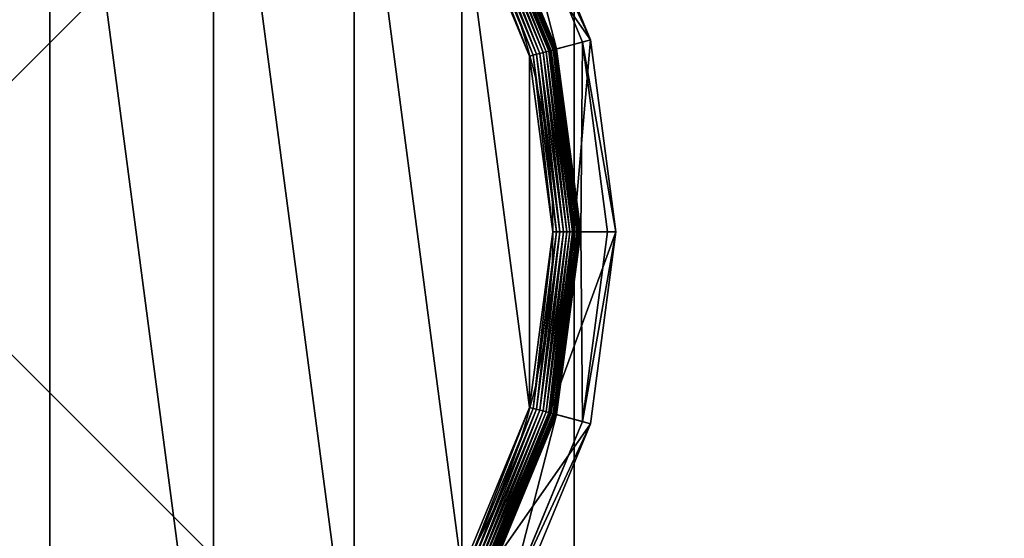
# Model space of a CAD drawing. Extents: x -105 to 495, y -5 to 2395.
# Drawn here: x -70 to -35, y 14 to 32 of the extents above; entities that cross this region are included whole.
import ezdxf

# ---------------------------------------------------------------- set-up
doc = ezdxf.new("R2010")
doc.units = 0
doc.layers.get('0').update_dxf_attribs({"linetype": 'CONTINUOUS'})

# ---------------------------------------------------------------- blocks, each defined once
blk = doc.blocks.new('CUBIT_DESK_LEG_1')
at = {"color": 7}
for p, q in [((0, 50, 26), (0, 0, 26)), ((0, 50, 1040), (0, 0, 1040)), ((0, 50, 29), (0, 0, 29))]:
    blk.add_line(p, q, dxfattribs=at)
mesh = blk.add_polyface(dxfattribs=at)
corners = [(50, 50, 26), (0, 0, 26), (0, 50, 26), (50, 0, 26)]
mesh.append_faces([[corners[k] for k in face] for face in [(0, 1, 2), (1, 0, 3)]], dxfattribs={"vtx0": -1, "color": 7})
mesh = blk.add_polyface(dxfattribs=at)
corners = [(50, 0, 1040), (0, 50, 1040), (0, 0, 1040), (50, 50, 1040)]
mesh.append_faces([[corners[k] for k in face] for face in [(0, 1, 2), (1, 0, 3)]], dxfattribs={"vtx0": -1, "color": 7})
mesh = blk.add_polyface(dxfattribs=at)
corners = [(50, 0, 29), (0, 50, 29), (0, 0, 29), (50, 50, 29)]
mesh.append_faces([[corners[k] for k in face] for face in [(0, 1, 2), (1, 0, 3)]], dxfattribs={"vtx0": -1, "color": 7})
mesh = blk.add_polyface(dxfattribs=at)
corners = [(0, 50, 29), (0, 0, 26), (0, 0, 29), (0, 50, 26)]
mesh.append_faces([[corners[k] for k in face] for face in [(0, 1, 2), (1, 0, 3)]], dxfattribs={"vtx0": -1, "color": 7})
mesh = blk.add_polyface(dxfattribs=at)
corners = [(0, 50, 1040), (0, 0, 29), (0, 0, 1040), (0, 50, 29)]
mesh.append_faces([[corners[k] for k in face] for face in [(0, 1, 2), (1, 0, 3)]], dxfattribs={"vtx0": -1, "color": 7})
blk = doc.blocks.new('GROUP_30')
for p, q in [((430.49, 348.69, 47.66), (452.82, 294.79, 47.66)), ((455.29, 295.45, 85.3), (432.71, 349.97, 85.3)), ((440.87, 291.59, 1.27), (419.78, 342.51, 1.27)), ((441.77, 291.83, 1.96), (420.58, 342.97, 1.96)), ((442.58, 292.05, 2.78), (421.31, 343.39, 2.78)), ((421.63, 343.57, 104.26), (442.93, 292.14, 104.26)), ((443.29, 292.24, 3.71), (421.95, 343.76, 3.71)), ((443.89, 292.4, 4.74), (422.49, 344.07, 4.74)), ((444.36, 292.52, 5.85), (422.91, 344.31, 5.85)), ((444.71, 292.62, 7.03), (423.22, 344.49, 7.03)), ((444.92, 292.67, 8.24), (423.41, 344.6, 8.24)), ((444.99, 292.69, 9.48), (423.48, 344.64, 9.48)), ((444.99, 292.69, 42.65), (423.48, 344.64, 42.65)), ((437.83, 290.77, 0.08), (417.05, 340.93, 0.08)), ((438.89, 291.06, 0.32), (418, 341.48, 0.32)), ((439.91, 291.33, 0.72), (418.92, 342.01, 0.72)), ((442.93, 292.14, 104.26), (455.29, 295.45, 85.3)), ((444.99, 292.69, 42.65), (452.82, 294.79, 47.66)), ((455.29, 295.45, 85.3), (452.82, 294.79, 47.66)), ((452.82, 294.79, 47.66), (460.44, 236.95, 47.66)), ((463, 236.95, 85.3), (455.29, 295.45, 85.3)), ((439.91, 291.33, 0.72), (438.89, 291.06, 0.32)), ((440.87, 291.59, 1.27), (439.91, 291.33, 0.72)), ((447.07, 236.95, 0.72), (439.91, 291.33, 0.72)), ((441.77, 291.83, 1.96), (440.87, 291.59, 1.27)), ((448.07, 236.95, 1.27), (440.87, 291.59, 1.27)), ((442.58, 292.05, 2.78), (441.77, 291.83, 1.96)), ((448.99, 236.95, 1.96), (441.77, 291.83, 1.96)), ((443.29, 292.24, 3.71), (442.58, 292.05, 2.78)), ((449.83, 236.95, 2.78), (442.58, 292.05, 2.78)), ((442.93, 292.14, 104.26), (450.2, 236.95, 104.26)), ((443.89, 292.4, 4.74), (443.29, 292.24, 3.71)), ((450.57, 236.95, 3.71), (443.29, 292.24, 3.71)), ((444.36, 292.52, 5.85), (443.89, 292.4, 4.74)), ((451.19, 236.95, 4.74), (443.89, 292.4, 4.74)), ((444.71, 292.62, 7.03), (444.36, 292.52, 5.85)), ((451.68, 236.95, 5.85), (444.36, 292.52, 5.85)), ((444.92, 292.67, 8.24), (444.71, 292.62, 7.03)), ((452.04, 236.95, 7.03), (444.71, 292.62, 7.03)), ((444.99, 292.69, 9.48), (444.92, 292.67, 8.24)), ((452.26, 236.95, 8.24), (444.92, 292.67, 8.24)), ((452.33, 236.95, 9.48), (444.99, 292.69, 9.48)), ((444.99, 292.69, 9.48), (444.99, 292.69, 42.65)), ((452.33, 236.95, 42.65), (444.99, 292.69, 42.65)), ((437.83, 290.77, 0.08), (436.75, 290.49)), ((438.89, 291.06, 0.32), (437.83, 290.77, 0.08)), ((444.92, 236.95, 0.08), (437.83, 290.77, 0.08)), ((446.01, 236.95, 0.32), (438.89, 291.06, 0.32)), ((437.83, 183.12, 0.08), (444.92, 236.95, 0.08)), ((438.89, 182.84, 0.32), (446.01, 236.95, 0.32)), ((439.91, 182.56, 0.72), (447.07, 236.95, 0.72)), ((440.87, 182.31, 1.27), (448.07, 236.95, 1.27)), ((441.77, 182.07, 1.96), (448.99, 236.95, 1.96)), ((442.58, 181.85, 2.78), (449.83, 236.95, 2.78)), ((450.2, 236.95, 104.26), (442.93, 181.75, 104.26)), ((443.29, 181.66, 3.71), (450.57, 236.95, 3.71)), ((444.92, 236.95, 0.08), (443.8, 236.95)), ((443.89, 181.5, 4.74), (451.19, 236.95, 4.74)), ((444.36, 181.37, 5.85), (451.68, 236.95, 5.85)), ((444.71, 181.28, 7.03), (452.04, 236.95, 7.03)), ((446.01, 236.95, 0.32), (444.92, 236.95, 0.08)), ((444.92, 181.22, 8.24), (452.26, 236.95, 8.24)), ((444.99, 181.2, 9.48), (452.33, 236.95, 9.48)), ((444.99, 181.2, 42.65), (452.33, 236.95, 42.65)), ((447.07, 236.95, 0.72), (446.01, 236.95, 0.32)), ((448.07, 236.95, 1.27), (447.07, 236.95, 0.72)), ((448.99, 236.95, 1.96), (448.07, 236.95, 1.27)), ((449.83, 236.95, 2.78), (448.99, 236.95, 1.96)), ((450.57, 236.95, 3.71), (449.83, 236.95, 2.78)), ((450.2, 236.95, 104.26), (463, 236.95, 85.3)), ((451.19, 236.95, 4.74), (450.57, 236.95, 3.71)), ((451.68, 236.95, 5.85), (451.19, 236.95, 4.74)), ((452.04, 236.95, 7.03), (451.68, 236.95, 5.85)), ((452.26, 236.95, 8.24), (452.04, 236.95, 7.03)), ((452.33, 236.95, 9.48), (452.26, 236.95, 8.24)), ((452.33, 236.95, 9.48), (452.33, 236.95, 42.65)), ((452.33, 236.95, 42.65), (460.44, 236.95, 47.66)), ((460.44, 236.95, 47.66), (452.82, 179.1, 47.66)), ((455.29, 178.44, 85.3), (463, 236.95, 85.3)), ((463, 236.95, 85.3), (460.44, 236.95, 47.66)), ((417.05, 132.96, 0.08), (437.83, 183.12, 0.08)), ((437.83, 183.12, 0.08), (436.75, 183.41)), ((438.89, 182.84, 0.32), (437.83, 183.12, 0.08)), ((418, 132.42, 0.32), (438.89, 182.84, 0.32)), ((418.92, 131.89, 0.72), (439.91, 182.56, 0.72)), ((419.78, 131.39, 1.27), (440.87, 182.31, 1.27)), ((420.58, 130.92, 1.96), (441.77, 182.07, 1.96)), ((421.31, 130.5, 2.78), (442.58, 181.85, 2.78)), ((442.93, 181.75, 104.26), (421.63, 130.32, 104.26)), ((421.95, 130.14, 3.71), (443.29, 181.66, 3.71)), ((422.49, 129.83, 4.74), (443.89, 181.5, 4.74)), ((422.91, 129.58, 5.85), (444.36, 181.37, 5.85)), ((423.22, 129.4, 7.03), (444.71, 181.28, 7.03)), ((423.41, 129.29, 8.24), (444.92, 181.22, 8.24)), ((423.48, 129.25, 9.48), (444.99, 181.2, 9.48)), ((423.48, 129.25, 42.65), (444.99, 181.2, 42.65)), ((439.91, 182.56, 0.72), (438.89, 182.84, 0.32)), ((440.87, 182.31, 1.27), (439.91, 182.56, 0.72)), ((441.77, 182.07, 1.96), (440.87, 182.31, 1.27)), ((442.58, 181.85, 2.78), (441.77, 182.07, 1.96)), ((443.29, 181.66, 3.71), (442.58, 181.85, 2.78)), ((442.93, 181.75, 104.26), (455.29, 178.44, 85.3)), ((443.89, 181.5, 4.74), (443.29, 181.66, 3.71)), ((444.36, 181.37, 5.85), (443.89, 181.5, 4.74)), ((444.71, 181.28, 7.03), (444.36, 181.37, 5.85)), ((444.92, 181.22, 8.24), (444.71, 181.28, 7.03)), ((444.99, 181.2, 9.48), (444.92, 181.22, 8.24)), ((444.99, 181.2, 9.48), (444.99, 181.2, 42.65)), ((444.99, 181.2, 42.65), (452.82, 179.1, 47.66)), ((452.82, 179.1, 47.66), (430.49, 125.2, 47.66)), ((432.71, 123.92, 85.3), (455.29, 178.44, 85.3)), ((455.29, 178.44, 85.3), (452.82, 179.1, 47.66))]:
    blk.add_line(p, q)
blk.add_circle((236.95, 236.95), 206.86)
mesh = blk.add_polyface()
corners = [(37.14, 290.49), (37.14, 183.41), (30.09, 236.95), (57.81, 133.52), (57.81, 340.37), (90.68, 90.68), (90.68, 383.22), (133.52, 57.81), (133.52, 416.09), (183.41, 37.14), (183.41, 436.75), (236.95, 30.09), (236.95, 443.8), (290.49, 37.14), (290.49, 436.75), (340.37, 57.81), (340.37, 416.09), (383.22, 90.68), (383.22, 383.22), (416.09, 133.52), (416.09, 340.37), (436.75, 183.41), (436.75, 290.49), (443.8, 236.95)]
mesh.append_faces([[corners[k] for k in face] for face in [(0, 1, 2), (21, 22, 23)]], dxfattribs={"vtx0": -1})
mesh.append_faces([[corners[k] for k in face] for face in [(1, 0, 3), (3, 4, 5), (5, 6, 7), (7, 8, 9), (9, 10, 11), (11, 12, 13), (13, 14, 15), (15, 16, 17), (17, 18, 19), (19, 20, 21)]], dxfattribs={"vtx0": -1, "vtx1": -1})
mesh.append_faces([[corners[k] for k in face] for face in [(3, 0, 4), (5, 4, 6), (7, 6, 8), (9, 8, 10), (11, 10, 12), (13, 12, 14), (15, 14, 16), (17, 16, 18), (19, 18, 20), (21, 20, 22)]], dxfattribs={"vtx0": -1, "vtx2": -1})
mesh = blk.add_polyface()
corners = [(455.29, 295.45, 85.3), (421.63, 343.57, 104.26), (442.93, 292.14, 104.26), (432.71, 349.97, 85.3)]
mesh.append_faces([[corners[k] for k in face] for face in [(0, 1, 2), (1, 0, 3)]], dxfattribs={"vtx0": -1})
mesh = blk.add_polyface()
corners = [(430.49, 348.69, 47.66), (444.99, 292.69, 42.65), (423.48, 344.64, 42.65), (452.82, 294.79, 47.66)]
mesh.append_faces([[corners[k] for k in face] for face in [(0, 1, 2), (1, 0, 3)]], dxfattribs={"vtx0": -1})
mesh = blk.add_polyface()
corners = [(430.49, 348.69, 47.66), (455.29, 295.45, 85.3), (452.82, 294.79, 47.66), (432.71, 349.97, 85.3)]
mesh.append_faces([[corners[k] for k in face] for face in [(0, 1, 2), (1, 0, 3)]], dxfattribs={"vtx0": -1})
mesh = blk.add_polyface()
corners = [(419.78, 342.51, 1.27), (439.91, 291.33, 0.72), (418.92, 342.01, 0.72), (440.87, 291.59, 1.27)]
mesh.append_faces([[corners[k] for k in face] for face in [(0, 1, 2), (1, 0, 3)]], dxfattribs={"vtx0": -1})
mesh = blk.add_polyface()
corners = [(420.58, 342.97, 1.96), (440.87, 291.59, 1.27), (419.78, 342.51, 1.27), (441.77, 291.83, 1.96)]
mesh.append_faces([[corners[k] for k in face] for face in [(0, 1, 2), (1, 0, 3)]], dxfattribs={"vtx0": -1})
mesh = blk.add_polyface()
corners = [(421.31, 343.39, 2.78), (441.77, 291.83, 1.96), (420.58, 342.97, 1.96), (442.58, 292.05, 2.78)]
mesh.append_faces([[corners[k] for k in face] for face in [(0, 1, 2), (1, 0, 3)]], dxfattribs={"vtx0": -1})
mesh = blk.add_polyface()
corners = [(421.31, 343.39, 2.78), (443.29, 292.24, 3.71), (442.58, 292.05, 2.78), (421.95, 343.76, 3.71)]
mesh.append_faces([[corners[k] for k in face] for face in [(0, 1, 2), (1, 0, 3)]], dxfattribs={"vtx0": -1})
mesh = blk.add_polyface()
corners = [(421.95, 343.76, 3.71), (443.89, 292.4, 4.74), (443.29, 292.24, 3.71), (422.49, 344.07, 4.74)]
mesh.append_faces([[corners[k] for k in face] for face in [(0, 1, 2), (1, 0, 3)]], dxfattribs={"vtx0": -1})
mesh = blk.add_polyface()
corners = [(422.49, 344.07, 4.74), (444.36, 292.52, 5.85), (443.89, 292.4, 4.74), (422.91, 344.31, 5.85)]
mesh.append_faces([[corners[k] for k in face] for face in [(0, 1, 2), (1, 0, 3)]], dxfattribs={"vtx0": -1})
mesh = blk.add_polyface()
corners = [(422.91, 344.31, 5.85), (444.71, 292.62, 7.03), (444.36, 292.52, 5.85), (423.22, 344.49, 7.03)]
mesh.append_faces([[corners[k] for k in face] for face in [(0, 1, 2), (1, 0, 3)]], dxfattribs={"vtx0": -1})
mesh = blk.add_polyface()
corners = [(423.22, 344.49, 7.03), (444.92, 292.67, 8.24), (444.71, 292.62, 7.03), (423.41, 344.6, 8.24)]
mesh.append_faces([[corners[k] for k in face] for face in [(0, 1, 2), (1, 0, 3)]], dxfattribs={"vtx0": -1})
mesh = blk.add_polyface()
corners = [(423.41, 344.6, 8.24), (444.99, 292.69, 9.48), (444.92, 292.67, 8.24), (423.48, 344.64, 9.48)]
mesh.append_faces([[corners[k] for k in face] for face in [(0, 1, 2), (1, 0, 3)]], dxfattribs={"vtx0": -1})
mesh = blk.add_polyface()
corners = [(423.48, 344.64, 9.48), (444.99, 292.69, 42.65), (444.99, 292.69, 9.48), (423.48, 344.64, 42.65)]
mesh.append_faces([[corners[k] for k in face] for face in [(0, 1, 2), (1, 0, 3)]], dxfattribs={"vtx0": -1})
mesh = blk.add_polyface()
corners = [(417.05, 340.93, 0.08), (436.75, 290.49), (416.09, 340.37), (437.83, 290.77, 0.08)]
mesh.append_faces([[corners[k] for k in face] for face in [(0, 1, 2), (1, 0, 3)]], dxfattribs={"vtx0": -1})
mesh = blk.add_polyface()
corners = [(418, 341.48, 0.32), (437.83, 290.77, 0.08), (417.05, 340.93, 0.08), (438.89, 291.06, 0.32)]
mesh.append_faces([[corners[k] for k in face] for face in [(0, 1, 2), (1, 0, 3)]], dxfattribs={"vtx0": -1})
mesh = blk.add_polyface()
corners = [(418.92, 342.01, 0.72), (438.89, 291.06, 0.32), (418, 341.48, 0.32), (439.91, 291.33, 0.72)]
mesh.append_faces([[corners[k] for k in face] for face in [(0, 1, 2), (1, 0, 3)]], dxfattribs={"vtx0": -1})
mesh = blk.add_polyface()
corners = [(455.29, 295.45, 85.3), (450.2, 236.95, 104.26), (463, 236.95, 85.3), (442.93, 292.14, 104.26)]
mesh.append_faces([[corners[k] for k in face] for face in [(0, 1, 2), (1, 0, 3)]], dxfattribs={"vtx0": -1})
mesh = blk.add_polyface()
corners = [(452.82, 294.79, 47.66), (452.33, 236.95, 42.65), (444.99, 292.69, 42.65), (460.44, 236.95, 47.66)]
mesh.append_faces([[corners[k] for k in face] for face in [(0, 1, 2), (1, 0, 3)]], dxfattribs={"vtx0": -1})
mesh = blk.add_polyface()
corners = [(452.82, 294.79, 47.66), (463, 236.95, 85.3), (460.44, 236.95, 47.66), (455.29, 295.45, 85.3)]
mesh.append_faces([[corners[k] for k in face] for face in [(0, 1, 2), (1, 0, 3)]], dxfattribs={"vtx0": -1})
mesh = blk.add_polyface()
corners = [(439.91, 291.33, 0.72), (446.01, 236.95, 0.32), (438.89, 291.06, 0.32), (447.07, 236.95, 0.72)]
mesh.append_faces([[corners[k] for k in face] for face in [(0, 1, 2), (1, 0, 3)]], dxfattribs={"vtx0": -1})
mesh = blk.add_polyface()
corners = [(440.87, 291.59, 1.27), (447.07, 236.95, 0.72), (439.91, 291.33, 0.72), (448.07, 236.95, 1.27)]
mesh.append_faces([[corners[k] for k in face] for face in [(0, 1, 2), (1, 0, 3)]], dxfattribs={"vtx0": -1})
mesh = blk.add_polyface()
corners = [(441.77, 291.83, 1.96), (448.07, 236.95, 1.27), (440.87, 291.59, 1.27), (448.99, 236.95, 1.96)]
mesh.append_faces([[corners[k] for k in face] for face in [(0, 1, 2), (1, 0, 3)]], dxfattribs={"vtx0": -1})
mesh = blk.add_polyface()
corners = [(442.58, 292.05, 2.78), (448.99, 236.95, 1.96), (441.77, 291.83, 1.96), (449.83, 236.95, 2.78)]
mesh.append_faces([[corners[k] for k in face] for face in [(0, 1, 2), (1, 0, 3)]], dxfattribs={"vtx0": -1})
mesh = blk.add_polyface()
corners = [(442.58, 292.05, 2.78), (450.57, 236.95, 3.71), (449.83, 236.95, 2.78), (443.29, 292.24, 3.71)]
mesh.append_faces([[corners[k] for k in face] for face in [(0, 1, 2), (1, 0, 3)]], dxfattribs={"vtx0": -1})
mesh = blk.add_polyface()
corners = [(450.57, 236.95, 3.71), (443.89, 292.4, 4.74), (451.19, 236.95, 4.74), (443.29, 292.24, 3.71)]
mesh.append_faces([[corners[k] for k in face] for face in [(0, 1, 2), (1, 0, 3)]], dxfattribs={"vtx0": -1})
mesh = blk.add_polyface()
corners = [(451.19, 236.95, 4.74), (444.36, 292.52, 5.85), (451.68, 236.95, 5.85), (443.89, 292.4, 4.74)]
mesh.append_faces([[corners[k] for k in face] for face in [(0, 1, 2), (1, 0, 3)]], dxfattribs={"vtx0": -1})
mesh = blk.add_polyface()
corners = [(451.68, 236.95, 5.85), (444.71, 292.62, 7.03), (452.04, 236.95, 7.03), (444.36, 292.52, 5.85)]
mesh.append_faces([[corners[k] for k in face] for face in [(0, 1, 2), (1, 0, 3)]], dxfattribs={"vtx0": -1})
mesh = blk.add_polyface()
corners = [(444.71, 292.62, 7.03), (452.26, 236.95, 8.24), (452.04, 236.95, 7.03), (444.92, 292.67, 8.24)]
mesh.append_faces([[corners[k] for k in face] for face in [(0, 1, 2), (1, 0, 3)]], dxfattribs={"vtx0": -1})
mesh = blk.add_polyface()
corners = [(452.26, 236.95, 8.24), (444.99, 292.69, 9.48), (452.33, 236.95, 9.48), (444.92, 292.67, 8.24)]
mesh.append_faces([[corners[k] for k in face] for face in [(0, 1, 2), (1, 0, 3)]], dxfattribs={"vtx0": -1})
mesh = blk.add_polyface()
corners = [(444.99, 292.69, 9.48), (452.33, 236.95, 42.65), (452.33, 236.95, 9.48), (444.99, 292.69, 42.65)]
mesh.append_faces([[corners[k] for k in face] for face in [(0, 1, 2), (1, 0, 3)]], dxfattribs={"vtx0": -1})
mesh = blk.add_polyface()
corners = [(437.83, 290.77, 0.08), (443.8, 236.95), (436.75, 290.49), (444.92, 236.95, 0.08)]
mesh.append_faces([[corners[k] for k in face] for face in [(0, 1, 2), (1, 0, 3)]], dxfattribs={"vtx0": -1})
mesh = blk.add_polyface()
corners = [(438.89, 291.06, 0.32), (444.92, 236.95, 0.08), (437.83, 290.77, 0.08), (446.01, 236.95, 0.32)]
mesh.append_faces([[corners[k] for k in face] for face in [(0, 1, 2), (1, 0, 3)]], dxfattribs={"vtx0": -1})
mesh = blk.add_polyface()
corners = [(443.8, 236.95), (437.83, 183.12, 0.08), (436.75, 183.41), (444.92, 236.95, 0.08)]
mesh.append_faces([[corners[k] for k in face] for face in [(0, 1, 2), (1, 0, 3)]], dxfattribs={"vtx0": -1})
mesh = blk.add_polyface()
corners = [(444.92, 236.95, 0.08), (438.89, 182.84, 0.32), (437.83, 183.12, 0.08), (446.01, 236.95, 0.32)]
mesh.append_faces([[corners[k] for k in face] for face in [(0, 1, 2), (1, 0, 3)]], dxfattribs={"vtx0": -1})
mesh = blk.add_polyface()
corners = [(446.01, 236.95, 0.32), (439.91, 182.56, 0.72), (438.89, 182.84, 0.32), (447.07, 236.95, 0.72)]
mesh.append_faces([[corners[k] for k in face] for face in [(0, 1, 2), (1, 0, 3)]], dxfattribs={"vtx0": -1})
mesh = blk.add_polyface()
corners = [(447.07, 236.95, 0.72), (440.87, 182.31, 1.27), (439.91, 182.56, 0.72), (448.07, 236.95, 1.27)]
mesh.append_faces([[corners[k] for k in face] for face in [(0, 1, 2), (1, 0, 3)]], dxfattribs={"vtx0": -1})
mesh = blk.add_polyface()
corners = [(448.07, 236.95, 1.27), (441.77, 182.07, 1.96), (440.87, 182.31, 1.27), (448.99, 236.95, 1.96)]
mesh.append_faces([[corners[k] for k in face] for face in [(0, 1, 2), (1, 0, 3)]], dxfattribs={"vtx0": -1})
mesh = blk.add_polyface()
corners = [(448.99, 236.95, 1.96), (442.58, 181.85, 2.78), (441.77, 182.07, 1.96), (449.83, 236.95, 2.78)]
mesh.append_faces([[corners[k] for k in face] for face in [(0, 1, 2), (1, 0, 3)]], dxfattribs={"vtx0": -1})
mesh = blk.add_polyface()
corners = [(442.58, 181.85, 2.78), (450.57, 236.95, 3.71), (443.29, 181.66, 3.71), (449.83, 236.95, 2.78)]
mesh.append_faces([[corners[k] for k in face] for face in [(0, 1, 2), (1, 0, 3)]], dxfattribs={"vtx0": -1})
mesh = blk.add_polyface()
corners = [(463, 236.95, 85.3), (442.93, 181.75, 104.26), (455.29, 178.44, 85.3), (450.2, 236.95, 104.26)]
mesh.append_faces([[corners[k] for k in face] for face in [(0, 1, 2), (1, 0, 3)]], dxfattribs={"vtx0": -1})
mesh = blk.add_polyface()
corners = [(443.29, 181.66, 3.71), (451.19, 236.95, 4.74), (443.89, 181.5, 4.74), (450.57, 236.95, 3.71)]
mesh.append_faces([[corners[k] for k in face] for face in [(0, 1, 2), (1, 0, 3)]], dxfattribs={"vtx0": -1})
mesh = blk.add_polyface()
corners = [(443.89, 181.5, 4.74), (451.68, 236.95, 5.85), (444.36, 181.37, 5.85), (451.19, 236.95, 4.74)]
mesh.append_faces([[corners[k] for k in face] for face in [(0, 1, 2), (1, 0, 3)]], dxfattribs={"vtx0": -1})
mesh = blk.add_polyface()
corners = [(444.36, 181.37, 5.85), (452.04, 236.95, 7.03), (444.71, 181.28, 7.03), (451.68, 236.95, 5.85)]
mesh.append_faces([[corners[k] for k in face] for face in [(0, 1, 2), (1, 0, 3)]], dxfattribs={"vtx0": -1})
mesh = blk.add_polyface()
corners = [(444.71, 181.28, 7.03), (452.26, 236.95, 8.24), (444.92, 181.22, 8.24), (452.04, 236.95, 7.03)]
mesh.append_faces([[corners[k] for k in face] for face in [(0, 1, 2), (1, 0, 3)]], dxfattribs={"vtx0": -1})
mesh = blk.add_polyface()
corners = [(444.92, 181.22, 8.24), (452.33, 236.95, 9.48), (444.99, 181.2, 9.48), (452.26, 236.95, 8.24)]
mesh.append_faces([[corners[k] for k in face] for face in [(0, 1, 2), (1, 0, 3)]], dxfattribs={"vtx0": -1})
mesh = blk.add_polyface()
corners = [(452.33, 236.95, 9.48), (444.99, 181.2, 42.65), (444.99, 181.2, 9.48), (452.33, 236.95, 42.65)]
mesh.append_faces([[corners[k] for k in face] for face in [(0, 1, 2), (1, 0, 3)]], dxfattribs={"vtx0": -1})
mesh = blk.add_polyface()
corners = [(452.33, 236.95, 42.65), (452.82, 179.1, 47.66), (444.99, 181.2, 42.65), (460.44, 236.95, 47.66)]
mesh.append_faces([[corners[k] for k in face] for face in [(0, 1, 2), (1, 0, 3)]], dxfattribs={"vtx0": -1})
mesh = blk.add_polyface()
corners = [(452.82, 179.1, 47.66), (463, 236.95, 85.3), (455.29, 178.44, 85.3), (460.44, 236.95, 47.66)]
mesh.append_faces([[corners[k] for k in face] for face in [(0, 1, 2), (1, 0, 3)]], dxfattribs={"vtx0": -1})
mesh = blk.add_polyface()
corners = [(436.75, 183.41), (417.05, 132.96, 0.08), (416.09, 133.52), (437.83, 183.12, 0.08)]
mesh.append_faces([[corners[k] for k in face] for face in [(0, 1, 2), (1, 0, 3)]], dxfattribs={"vtx0": -1})
mesh = blk.add_polyface()
corners = [(437.83, 183.12, 0.08), (418, 132.42, 0.32), (417.05, 132.96, 0.08), (438.89, 182.84, 0.32)]
mesh.append_faces([[corners[k] for k in face] for face in [(0, 1, 2), (1, 0, 3)]], dxfattribs={"vtx0": -1})
mesh = blk.add_polyface()
corners = [(438.89, 182.84, 0.32), (418.92, 131.89, 0.72), (418, 132.42, 0.32), (439.91, 182.56, 0.72)]
mesh.append_faces([[corners[k] for k in face] for face in [(0, 1, 2), (1, 0, 3)]], dxfattribs={"vtx0": -1})
mesh = blk.add_polyface()
corners = [(439.91, 182.56, 0.72), (419.78, 131.39, 1.27), (418.92, 131.89, 0.72), (440.87, 182.31, 1.27)]
mesh.append_faces([[corners[k] for k in face] for face in [(0, 1, 2), (1, 0, 3)]], dxfattribs={"vtx0": -1})
mesh = blk.add_polyface()
corners = [(440.87, 182.31, 1.27), (420.58, 130.92, 1.96), (419.78, 131.39, 1.27), (441.77, 182.07, 1.96)]
mesh.append_faces([[corners[k] for k in face] for face in [(0, 1, 2), (1, 0, 3)]], dxfattribs={"vtx0": -1})
mesh = blk.add_polyface()
corners = [(441.77, 182.07, 1.96), (421.31, 130.5, 2.78), (420.58, 130.92, 1.96), (442.58, 181.85, 2.78)]
mesh.append_faces([[corners[k] for k in face] for face in [(0, 1, 2), (1, 0, 3)]], dxfattribs={"vtx0": -1})
mesh = blk.add_polyface()
corners = [(421.31, 130.5, 2.78), (443.29, 181.66, 3.71), (421.95, 130.14, 3.71), (442.58, 181.85, 2.78)]
mesh.append_faces([[corners[k] for k in face] for face in [(0, 1, 2), (1, 0, 3)]], dxfattribs={"vtx0": -1})
mesh = blk.add_polyface()
corners = [(455.29, 178.44, 85.3), (421.63, 130.32, 104.26), (432.71, 123.92, 85.3), (442.93, 181.75, 104.26)]
mesh.append_faces([[corners[k] for k in face] for face in [(0, 1, 2), (1, 0, 3)]], dxfattribs={"vtx0": -1})
mesh = blk.add_polyface()
corners = [(421.95, 130.14, 3.71), (443.89, 181.5, 4.74), (422.49, 129.83, 4.74), (443.29, 181.66, 3.71)]
mesh.append_faces([[corners[k] for k in face] for face in [(0, 1, 2), (1, 0, 3)]], dxfattribs={"vtx0": -1})
mesh = blk.add_polyface()
corners = [(422.49, 129.83, 4.74), (444.36, 181.37, 5.85), (422.91, 129.58, 5.85), (443.89, 181.5, 4.74)]
mesh.append_faces([[corners[k] for k in face] for face in [(0, 1, 2), (1, 0, 3)]], dxfattribs={"vtx0": -1})
mesh = blk.add_polyface()
corners = [(422.91, 129.58, 5.85), (444.71, 181.28, 7.03), (423.22, 129.4, 7.03), (444.36, 181.37, 5.85)]
mesh.append_faces([[corners[k] for k in face] for face in [(0, 1, 2), (1, 0, 3)]], dxfattribs={"vtx0": -1})
mesh = blk.add_polyface()
corners = [(423.22, 129.4, 7.03), (444.92, 181.22, 8.24), (423.41, 129.29, 8.24), (444.71, 181.28, 7.03)]
mesh.append_faces([[corners[k] for k in face] for face in [(0, 1, 2), (1, 0, 3)]], dxfattribs={"vtx0": -1})
mesh = blk.add_polyface()
corners = [(423.41, 129.29, 8.24), (444.99, 181.2, 9.48), (423.48, 129.25, 9.48), (444.92, 181.22, 8.24)]
mesh.append_faces([[corners[k] for k in face] for face in [(0, 1, 2), (1, 0, 3)]], dxfattribs={"vtx0": -1})
mesh = blk.add_polyface()
corners = [(444.99, 181.2, 9.48), (423.48, 129.25, 42.65), (423.48, 129.25, 9.48), (444.99, 181.2, 42.65)]
mesh.append_faces([[corners[k] for k in face] for face in [(0, 1, 2), (1, 0, 3)]], dxfattribs={"vtx0": -1})
mesh = blk.add_polyface()
corners = [(444.99, 181.2, 42.65), (430.49, 125.2, 47.66), (423.48, 129.25, 42.65), (452.82, 179.1, 47.66)]
mesh.append_faces([[corners[k] for k in face] for face in [(0, 1, 2), (1, 0, 3)]], dxfattribs={"vtx0": -1})
mesh = blk.add_polyface()
corners = [(430.49, 125.2, 47.66), (455.29, 178.44, 85.3), (432.71, 123.92, 85.3), (452.82, 179.1, 47.66)]
mesh.append_faces([[corners[k] for k in face] for face in [(0, 1, 2), (1, 0, 3)]], dxfattribs={"vtx0": -1})
blk = doc.blocks.new('GROUP_168')
at = {"color": 7}
for p, q in [((790, 0, 50), (790, 50, 50)), ((790, 50), (790, 0))]:
    blk.add_line(p, q, dxfattribs=at)
mesh = blk.add_polyface(dxfattribs=at)
corners = [(790, 0, 50), (0, 50, 50), (0, 0, 50), (790, 50, 50)]
mesh.append_faces([[corners[k] for k in face] for face in [(0, 1, 2), (1, 0, 3)]], dxfattribs={"vtx0": -1, "color": 7})
mesh = blk.add_polyface(dxfattribs=at)
corners = [(790, 50), (0, 0), (0, 50), (790, 0)]
mesh.append_faces([[corners[k] for k in face] for face in [(0, 1, 2), (1, 0, 3)]], dxfattribs={"vtx0": -1, "color": 7})
mesh = blk.add_polyface(dxfattribs=at)
corners = [(790, 50), (790, 0, 50), (790, 0), (790, 50, 50)]
mesh.append_faces([[corners[k] for k in face] for face in [(0, 1, 2), (1, 0, 3)]], dxfattribs={"vtx0": -1, "color": 7})
blk = doc.blocks.new('CUBIT_DESK_LEG_SIDE_1')
at = {"xscale": 0.1172318578272598, "yscale": 0.1172318578272322, "zscale": 0.1055086720445332, "rotation": 179.9999999999461}
blk.add_blockref('GROUP_30', (892.79, 53.285, 15), dxfattribs=at)
at = {"xscale": 0.620253164556963}
for p in [(350, 0, 990), (350, 0, 315)]:
    blk.add_blockref('GROUP_168', p, dxfattribs=at)
blk.add_blockref('CUBIT_DESK_LEG_1', (840, 0))
blk = doc.blocks.new('CUBIT_1800_DESK_LEG_SET_2')
blk.add_blockref('CUBIT_DESK_LEG_SIDE_1', (5, 1135))
blk = doc.blocks.new('CUBIT_1800_DESK_TOP')
at = {"color": 7}
mesh = blk.add_polyface(dxfattribs=at)
corners = [(300, 1800), (900, -600), (300, -600), (900, 1800)]
mesh.append_faces([[corners[k] for k in face] for face in [(0, 1, 2), (1, 0, 3)]], dxfattribs={"vtx0": -1, "color": 7})
mesh = blk.add_polyface(dxfattribs=at)
corners = [(900, -600, 25), (300, 1800, 25), (300, -600, 25), (900, 1800, 25)]
mesh.append_faces([[corners[k] for k in face] for face in [(0, 1, 2), (1, 0, 3)]], dxfattribs={"vtx0": -1, "color": 7})

msp = doc.modelspace()

# ---------------------------------------------------------------- block references
at = {"color": 7, "rotation": 180}
for name, p in [('CUBIT_1800_DESK_TOP', (795, 1795, 1025)), ('CUBIT_1800_DESK_LEG_SET_2', (795, 1185, -15))]:
    msp.add_blockref(name, p, dxfattribs=at)

doc.saveas('drawing.dxf')
